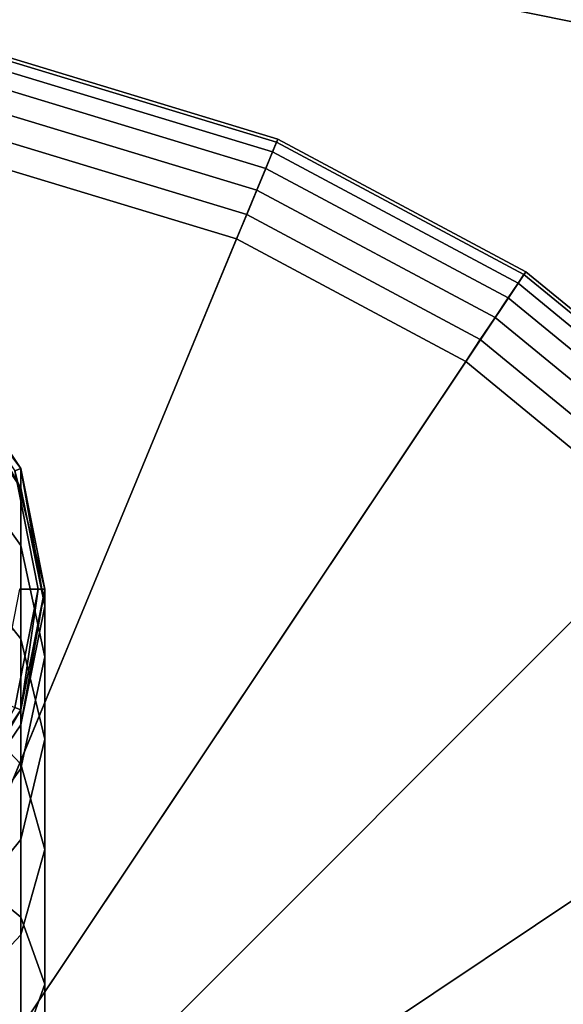
# Model space of a CAD drawing. Extents: x -0.315 to 0.315, y -0.132 to 0.
# Drawn here: x 0.079 to 0.087, y -0.096 to -0.083 of the extents above; entities that cross this region are included whole.
import ezdxf

# ---------------------------------------------------------------- set-up
doc = ezdxf.new("R2010")
doc.units = 0
for name, color, linetype in [('L13_KAPPE_FARBE1', 7, 'CONTINUOUS'), ('L14_HAKEN_FARBE1', 7, 'CONTINUOUS'), ('L3_PLATTE_WEISS', 7, 'CONTINUOUS')]:
    doc.layers.add(name, color=color, linetype=linetype)

msp = doc.modelspace()

# ---------------------------------------------------------------- linework, layer by layer
at = {"layer": 'L13_KAPPE_FARBE1', "color": 95}
for points, invisible_edges in [([(0.082654, -0.084308, 0.041984), (0.078902, -0.08317, 0.041984), (0.075, -0.102786, 0.041984), (0.082654, -0.084308, 0.041984)], 8), ([(0.078893, -0.083215, 0.033918), (0.08258, -0.084486, 0.03355), (0.078864, -0.083359, 0.03355), (0.078893, -0.083215, 0.033918)], 9), ([(0.078902, -0.08317, 0.034284), (0.082636, -0.084351, 0.033918), (0.078893, -0.083215, 0.033918), (0.078902, -0.08317, 0.034284)], 9), ([(0.08258, -0.084486, 0.03355), (0.078893, -0.083215, 0.033918), (0.082636, -0.084351, 0.033918), (0.08258, -0.084486, 0.03355)], 9), ([(0.078902, -0.08317, 0.041984), (0.082654, -0.084308, 0.034284), (0.078902, -0.08317, 0.034284), (0.078902, -0.08317, 0.041984)], 9), ([(0.082654, -0.084308, 0.034284), (0.078902, -0.08317, 0.041984), (0.082654, -0.084308, 0.041984), (0.082654, -0.084308, 0.034284)], 9), ([(0.082636, -0.084351, 0.033918), (0.078902, -0.08317, 0.034284), (0.082654, -0.084308, 0.034284), (0.082636, -0.084351, 0.033918)], 9), ([(0.078864, -0.083359, 0.03355), (0.082485, -0.084716, 0.033223), (0.078816, -0.083603, 0.033223), (0.078864, -0.083359, 0.03355)], 9), ([(0.082485, -0.084716, 0.033223), (0.078864, -0.083359, 0.03355), (0.08258, -0.084486, 0.03355), (0.082485, -0.084716, 0.033223)], 9), ([(0.078816, -0.083603, 0.033223), (0.082359, -0.08502, 0.032976), (0.078752, -0.083926, 0.032976), (0.078816, -0.083603, 0.033223)], 9), ([(0.082359, -0.08502, 0.032976), (0.078816, -0.083603, 0.033223), (0.082485, -0.084716, 0.033223), (0.082359, -0.08502, 0.032976)], 9), ([(0.078752, -0.083926, 0.032976), (0.082218, -0.085361, 0.032829), (0.07868, -0.084288, 0.032829), (0.078752, -0.083926, 0.032976)], 9), ([(0.082218, -0.085361, 0.032829), (0.078752, -0.083926, 0.032976), (0.082359, -0.08502, 0.032976), (0.082218, -0.085361, 0.032829)], 9), ([(0.086111, -0.086157, 0.041984), (0.082654, -0.084308, 0.041984), (0.075, -0.102786, 0.041984), (0.086111, -0.086157, 0.041984)], 8), ([(0.07868, -0.084288, 0.032829), (0.082077, -0.085701, 0.032784), (0.078608, -0.084649, 0.032784), (0.07868, -0.084288, 0.032829)], 9), ([(0.082077, -0.085701, 0.032784), (0.07868, -0.084288, 0.032829), (0.082218, -0.085361, 0.032829), (0.082077, -0.085701, 0.032784)], 9), ([(0.082654, -0.084308, 0.034284), (0.086086, -0.086195, 0.033918), (0.082636, -0.084351, 0.033918), (0.082654, -0.084308, 0.034284)], 9), ([(0.082654, -0.084308, 0.041984), (0.086111, -0.086157, 0.034284), (0.082654, -0.084308, 0.034284), (0.082654, -0.084308, 0.041984)], 9), ([(0.086111, -0.086157, 0.034284), (0.082654, -0.084308, 0.041984), (0.086111, -0.086157, 0.041984), (0.086111, -0.086157, 0.034284)], 9), ([(0.086086, -0.086195, 0.033918), (0.082654, -0.084308, 0.034284), (0.086111, -0.086157, 0.034284), (0.086086, -0.086195, 0.033918)], 9), ([(0.082636, -0.084351, 0.033918), (0.086004, -0.086317, 0.03355), (0.08258, -0.084486, 0.03355), (0.082636, -0.084351, 0.033918)], 9), ([(0.086004, -0.086317, 0.03355), (0.082636, -0.084351, 0.033918), (0.086086, -0.086195, 0.033918), (0.086004, -0.086317, 0.03355)], 9), ([(0.08258, -0.084486, 0.03355), (0.085866, -0.086524, 0.033223), (0.082485, -0.084716, 0.033223), (0.08258, -0.084486, 0.03355)], 9), ([(0.085866, -0.086524, 0.033223), (0.08258, -0.084486, 0.03355), (0.086004, -0.086317, 0.03355), (0.085866, -0.086524, 0.033223)], 9), ([(0.082077, -0.085701, 0.032784), (0.075, -0.102786, 0.032784), (0.078608, -0.084649, 0.032784), (0.082077, -0.085701, 0.032784)], 8), ([(0.082485, -0.084716, 0.033223), (0.085684, -0.086797, 0.032976), (0.082359, -0.08502, 0.032976), (0.082485, -0.084716, 0.033223)], 9), ([(0.085684, -0.086797, 0.032976), (0.082485, -0.084716, 0.033223), (0.085866, -0.086524, 0.033223), (0.085684, -0.086797, 0.032976)], 9), ([(0.082359, -0.08502, 0.032976), (0.085478, -0.087104, 0.032829), (0.082218, -0.085361, 0.032829), (0.082359, -0.08502, 0.032976)], 9), ([(0.085478, -0.087104, 0.032829), (0.082359, -0.08502, 0.032976), (0.085684, -0.086797, 0.032976), (0.085478, -0.087104, 0.032829)], 9), ([(0.082218, -0.085361, 0.032829), (0.085274, -0.08741, 0.032784), (0.082077, -0.085701, 0.032784), (0.082218, -0.085361, 0.032829)], 9), ([(0.085274, -0.08741, 0.032784), (0.082218, -0.085361, 0.032829), (0.085478, -0.087104, 0.032829), (0.085274, -0.08741, 0.032784)], 9), ([(0.085274, -0.08741, 0.032784), (0.075, -0.102786, 0.032784), (0.082077, -0.085701, 0.032784), (0.085274, -0.08741, 0.032784)], 8), ([(0.089142, -0.088644, 0.041984), (0.086111, -0.086157, 0.041984), (0.075, -0.102786, 0.041984), (0.089142, -0.088644, 0.041984)], 8), ([(0.086086, -0.086195, 0.033918), (0.089006, -0.08878, 0.03355), (0.086004, -0.086317, 0.03355), (0.086086, -0.086195, 0.033918)], 9), ([(0.086111, -0.086157, 0.034284), (0.08911, -0.088676, 0.033918), (0.086086, -0.086195, 0.033918), (0.086111, -0.086157, 0.034284)], 9), ([(0.089006, -0.08878, 0.03355), (0.086086, -0.086195, 0.033918), (0.08911, -0.088676, 0.033918), (0.089006, -0.08878, 0.03355)], 9), ([(0.086111, -0.086157, 0.041984), (0.089142, -0.088644, 0.034284), (0.086111, -0.086157, 0.034284), (0.086111, -0.086157, 0.041984)], 9), ([(0.089142, -0.088644, 0.034284), (0.086111, -0.086157, 0.041984), (0.089142, -0.088644, 0.041984), (0.089142, -0.088644, 0.034284)], 9), ([(0.08911, -0.088676, 0.033918), (0.086111, -0.086157, 0.034284), (0.089142, -0.088644, 0.034284), (0.08911, -0.088676, 0.033918)], 9), ([(0.086004, -0.086317, 0.03355), (0.08883, -0.088956, 0.033223), (0.085866, -0.086524, 0.033223), (0.086004, -0.086317, 0.03355)], 9), ([(0.08883, -0.088956, 0.033223), (0.086004, -0.086317, 0.03355), (0.089006, -0.08878, 0.03355), (0.08883, -0.088956, 0.033223)], 9), ([(0.085866, -0.086524, 0.033223), (0.088598, -0.089188, 0.032976), (0.085684, -0.086797, 0.032976), (0.085866, -0.086524, 0.033223)], 9), ([(0.088598, -0.089188, 0.032976), (0.085866, -0.086524, 0.033223), (0.08883, -0.088956, 0.033223), (0.088598, -0.089188, 0.032976)], 9), ([(0.085684, -0.086797, 0.032976), (0.088336, -0.08945, 0.032829), (0.085478, -0.087104, 0.032829), (0.085684, -0.086797, 0.032976)], 9), ([(0.088336, -0.08945, 0.032829), (0.085684, -0.086797, 0.032976), (0.088598, -0.089188, 0.032976), (0.088336, -0.08945, 0.032829)], 9), ([(0.085478, -0.087104, 0.032829), (0.088076, -0.08971, 0.032784), (0.085274, -0.08741, 0.032784), (0.085478, -0.087104, 0.032829)], 9), ([(0.088076, -0.08971, 0.032784), (0.085478, -0.087104, 0.032829), (0.088336, -0.08945, 0.032829), (0.088076, -0.08971, 0.032784)], 9), ([(0.088076, -0.08971, 0.032784), (0.075, -0.102786, 0.032784), (0.085274, -0.08741, 0.032784), (0.088076, -0.08971, 0.032784)], 8), ([(0.091629, -0.091675, 0.041984), (0.089142, -0.088644, 0.041984), (0.075, -0.102786, 0.041984), (0.091629, -0.091675, 0.041984)], 8), ([(0.090376, -0.092512, 0.032784), (0.075, -0.102786, 0.032784), (0.088076, -0.08971, 0.032784), (0.090376, -0.092512, 0.032784)], 8), ([(0.093478, -0.095132, 0.041984), (0.091629, -0.091675, 0.041984), (0.075, -0.102786, 0.041984), (0.093478, -0.095132, 0.041984)], 8), ([(0.092085, -0.095709, 0.032784), (0.075, -0.102786, 0.032784), (0.090376, -0.092512, 0.032784), (0.092085, -0.095709, 0.032784)], 8), ([(0.094616, -0.098884, 0.041984), (0.093478, -0.095132, 0.041984), (0.075, -0.102786, 0.041984), (0.094616, -0.098884, 0.041984)], 8), ([(0.093137, -0.099178, 0.032784), (0.075, -0.102786, 0.032784), (0.092085, -0.095709, 0.032784), (0.093137, -0.099178, 0.032784)], 8)]:
    msp.add_3dface(points, dxfattribs=dict(at, invisible_edges=invisible_edges))
at = {"layer": 'L14_HAKEN_FARBE1', "color": 95}
for points, invisible_edges in [([(0.078111, -0.087475, 0.01816), (0.078047, -0.087539, 0.018619), (0.079065, -0.088902, 0.01816), (0.078111, -0.087475, 0.01816)], 8), ([(0.078111, -0.087475, 0.0168), (0.078111, -0.087475, 0.01816), (0.079065, -0.088902, 0.0168), (0.078111, -0.087475, 0.0168)], 8), ([(0.078111, -0.087475, 0.01816), (0.079065, -0.088902, 0.01816), (0.079065, -0.088902, 0.0168), (0.078111, -0.087475, 0.01816)], 8), ([(0.078111, -0.087475, 0.0168), (0.079065, -0.088902, 0.0168), (0.079065, -0.089173, 0.014052), (0.078111, -0.087475, 0.0168)], 8), ([(0.078111, -0.087475, 0.0168), (0.079065, -0.089173, 0.014052), (0.078111, -0.087773, 0.013774), (0.078111, -0.087475, 0.0168)], 8), ([(0.078047, -0.087539, 0.018619), (0.078981, -0.088937, 0.018619), (0.079065, -0.088902, 0.01816), (0.078047, -0.087539, 0.018619)], 8), ([(0.079065, -0.089173, 0.014052), (0.078111, -0.088655, 0.010864), (0.078111, -0.087773, 0.013774), (0.079065, -0.089173, 0.014052)], 9), ([(0.079065, -0.089974, 0.01141), (0.078111, -0.090089, 0.008182), (0.078111, -0.088655, 0.010864), (0.079065, -0.089974, 0.01141)], 9), ([(0.078111, -0.088655, 0.010864), (0.079065, -0.089173, 0.014052), (0.079065, -0.089974, 0.01141), (0.078111, -0.088655, 0.010864)], 9), ([(0.079065, -0.088902, 0.01816), (0.078981, -0.088937, 0.018619), (0.0794, -0.090586, 0.01816), (0.079065, -0.088902, 0.01816)], 8), ([(0.078981, -0.088937, 0.018619), (0.079309, -0.090586, 0.018619), (0.0794, -0.090586, 0.01816), (0.078981, -0.088937, 0.018619)], 8), ([(0.078981, -0.088937, 0.018619), (0.079049, -0.090586, 0.019009), (0.079309, -0.090586, 0.018619), (0.078981, -0.088937, 0.018619)], 9), ([(0.079065, -0.088902, 0.01816), (0.0794, -0.090586, 0.0168), (0.079065, -0.088902, 0.0168), (0.079065, -0.088902, 0.01816)], 8), ([(0.079065, -0.088902, 0.01816), (0.0794, -0.090586, 0.01816), (0.0794, -0.090586, 0.0168), (0.079065, -0.088902, 0.01816)], 8), ([(0.079065, -0.088902, 0.0168), (0.0794, -0.090824, 0.014381), (0.079065, -0.089173, 0.014052), (0.079065, -0.088902, 0.0168)], 8), ([(0.079065, -0.088902, 0.0168), (0.0794, -0.090586, 0.0168), (0.0794, -0.090824, 0.014381), (0.079065, -0.088902, 0.0168)], 8), ([(0.0794, -0.090824, 0.014381), (0.079065, -0.089974, 0.01141), (0.079065, -0.089173, 0.014052), (0.0794, -0.090824, 0.014381)], 9), ([(0.078111, -0.090089, 0.008182), (0.079065, -0.089974, 0.01141), (0.079065, -0.091276, 0.008976), (0.078111, -0.090089, 0.008182)], 9), ([(0.079065, -0.091276, 0.008976), (0.078111, -0.092018, 0.005832), (0.078111, -0.090089, 0.008182), (0.079065, -0.091276, 0.008976)], 9), ([(0.0794, -0.09153, 0.012055), (0.079065, -0.091276, 0.008976), (0.079065, -0.089974, 0.01141), (0.0794, -0.09153, 0.012055)], 9), ([(0.079065, -0.089974, 0.01141), (0.0794, -0.090824, 0.014381), (0.0794, -0.09153, 0.012055), (0.079065, -0.089974, 0.01141)], 9), ([(0.079309, -0.090586, 0.018619), (0.07874, -0.092135, 0.019009), (0.078981, -0.092235, 0.018619), (0.079309, -0.090586, 0.018619)], 9), ([(0.07874, -0.092135, 0.019009), (0.079309, -0.090586, 0.018619), (0.079049, -0.090586, 0.019009), (0.07874, -0.092135, 0.019009)], 9), ([(0.079309, -0.090586, 0.018619), (0.078981, -0.092235, 0.018619), (0.079065, -0.09227, 0.01816), (0.079309, -0.090586, 0.018619)], 8), ([(0.079309, -0.090586, 0.018619), (0.079065, -0.09227, 0.01816), (0.0794, -0.090586, 0.01816), (0.079309, -0.090586, 0.018619)], 8), ([(0.0794, -0.090586, 0.01816), (0.079065, -0.09227, 0.0168), (0.0794, -0.090586, 0.0168), (0.0794, -0.090586, 0.01816)], 8), ([(0.0794, -0.090586, 0.01816), (0.079065, -0.09227, 0.01816), (0.079065, -0.09227, 0.0168), (0.0794, -0.090586, 0.01816)], 8), ([(0.0794, -0.090586, 0.0168), (0.079065, -0.09227, 0.0168), (0.079065, -0.092476, 0.014709), (0.0794, -0.090586, 0.0168)], 8), ([(0.0794, -0.090586, 0.0168), (0.079065, -0.092476, 0.014709), (0.0794, -0.090824, 0.014381), (0.0794, -0.090586, 0.0168)], 8), ([(0.079065, -0.092476, 0.014709), (0.0794, -0.09153, 0.012055), (0.0794, -0.090824, 0.014381), (0.079065, -0.092476, 0.014709)], 9), ([(0.078111, -0.092018, 0.005832), (0.079065, -0.091276, 0.008976), (0.079065, -0.093027, 0.006841), (0.078111, -0.092018, 0.005832)], 9), ([(0.0794, -0.092676, 0.009911), (0.079065, -0.093027, 0.006841), (0.079065, -0.091276, 0.008976), (0.0794, -0.092676, 0.009911)], 9), ([(0.079065, -0.091276, 0.008976), (0.0794, -0.09153, 0.012055), (0.0794, -0.092676, 0.009911), (0.079065, -0.091276, 0.008976)], 9), ([(0.079065, -0.093085, 0.012699), (0.0794, -0.092676, 0.009911), (0.0794, -0.09153, 0.012055), (0.079065, -0.093085, 0.012699)], 9), ([(0.0794, -0.09153, 0.012055), (0.079065, -0.092476, 0.014709), (0.079065, -0.093085, 0.012699), (0.0794, -0.09153, 0.012055)], 9), ([(0.079065, -0.093027, 0.006841), (0.078111, -0.094368, 0.003903), (0.078111, -0.092018, 0.005832), (0.079065, -0.093027, 0.006841)], 9), ([(0.078981, -0.092235, 0.018619), (0.078111, -0.093697, 0.01816), (0.079065, -0.09227, 0.01816), (0.078981, -0.092235, 0.018619)], 8), ([(0.079065, -0.09227, 0.01816), (0.078111, -0.093697, 0.0168), (0.079065, -0.09227, 0.0168), (0.079065, -0.09227, 0.01816)], 8), ([(0.079065, -0.09227, 0.01816), (0.078111, -0.093697, 0.01816), (0.078111, -0.093697, 0.0168), (0.079065, -0.09227, 0.01816)], 8), ([(0.079065, -0.09227, 0.0168), (0.078111, -0.093697, 0.0168), (0.078111, -0.093876, 0.014988), (0.079065, -0.09227, 0.0168)], 8), ([(0.079065, -0.09227, 0.0168), (0.078111, -0.093876, 0.014988), (0.079065, -0.092476, 0.014709), (0.079065, -0.09227, 0.0168)], 8), ([(0.078111, -0.093876, 0.014988), (0.079065, -0.093085, 0.012699), (0.079065, -0.092476, 0.014709), (0.078111, -0.093876, 0.014988)], 9), ([(0.079065, -0.093027, 0.006841), (0.0794, -0.092676, 0.009911), (0.0794, -0.094218, 0.008032), (0.079065, -0.093027, 0.006841)], 9), ([(0.079065, -0.094076, 0.010847), (0.0794, -0.094218, 0.008032), (0.0794, -0.092676, 0.009911), (0.079065, -0.094076, 0.010847)], 9), ([(0.0794, -0.092676, 0.009911), (0.079065, -0.093085, 0.012699), (0.079065, -0.094076, 0.010847), (0.0794, -0.092676, 0.009911)], 9), ([(0.078111, -0.094368, 0.003903), (0.079065, -0.093027, 0.006841), (0.079065, -0.095161, 0.00509), (0.078111, -0.094368, 0.003903)], 9), ([(0.078111, -0.094404, 0.013245), (0.079065, -0.094076, 0.010847), (0.079065, -0.093085, 0.012699), (0.078111, -0.094404, 0.013245)], 9), ([(0.079065, -0.093085, 0.012699), (0.078111, -0.093876, 0.014988), (0.078111, -0.094404, 0.013245), (0.079065, -0.093085, 0.012699)], 9), ([(0.0794, -0.094218, 0.008032), (0.079065, -0.095161, 0.00509), (0.079065, -0.093027, 0.006841), (0.0794, -0.094218, 0.008032)], 9), ([(0.078111, -0.095263, 0.01164), (0.079065, -0.095408, 0.009223), (0.079065, -0.094076, 0.010847), (0.078111, -0.095263, 0.01164)], 9), ([(0.079065, -0.094076, 0.010847), (0.078111, -0.094404, 0.013245), (0.078111, -0.095263, 0.01164), (0.079065, -0.094076, 0.010847)], 9), ([(0.0794, -0.094218, 0.008032), (0.079065, -0.094076, 0.010847), (0.079065, -0.095408, 0.009223), (0.0794, -0.094218, 0.008032)], 9), ([(0.079065, -0.095161, 0.00509), (0.0794, -0.094218, 0.008032), (0.0794, -0.096097, 0.00649), (0.079065, -0.095161, 0.00509)], 9), ([(0.079065, -0.095408, 0.009223), (0.0794, -0.096097, 0.00649), (0.0794, -0.094218, 0.008032), (0.079065, -0.095408, 0.009223)], 9), ([(0.079065, -0.095161, 0.00509), (0.078111, -0.09705, 0.002469), (0.078111, -0.094368, 0.003903), (0.079065, -0.095161, 0.00509)], 9), ([(0.078111, -0.09705, 0.002469), (0.079065, -0.095161, 0.00509), (0.079065, -0.097596, 0.003788), (0.078111, -0.09705, 0.002469)], 9), ([(0.0794, -0.096097, 0.00649), (0.079065, -0.097596, 0.003788), (0.079065, -0.095161, 0.00509), (0.0794, -0.096097, 0.00649)], 9), ([(0.079065, -0.095408, 0.009223), (0.078111, -0.095263, 0.01164), (0.078111, -0.096418, 0.010232), (0.079065, -0.095408, 0.009223)], 9), ([(0.078111, -0.096418, 0.010232), (0.079065, -0.097032, 0.00789), (0.079065, -0.095408, 0.009223), (0.078111, -0.096418, 0.010232)], 9), ([(0.0794, -0.096097, 0.00649), (0.079065, -0.095408, 0.009223), (0.079065, -0.097032, 0.00789), (0.0794, -0.096097, 0.00649)], 9), ([(0.079065, -0.097596, 0.003788), (0.0794, -0.096097, 0.00649), (0.0794, -0.098241, 0.005344), (0.079065, -0.097596, 0.003788)], 9), ([(0.079065, -0.097032, 0.00789), (0.0794, -0.098241, 0.005344), (0.0794, -0.096097, 0.00649), (0.079065, -0.097032, 0.00789)], 9)]:
    msp.add_3dface(points, dxfattribs=dict(at, invisible_edges=invisible_edges))
at = {"layer": 'L3_PLATTE_WEISS', "color": 8}
for points, invisible_edges in [([(0.083738, -0.078339, 0.049984), (0.285, -0.123, 0.049984), (0.214004, -0.077479, 0.049984), (0.083738, -0.078339, 0.049984)], 9), ([(0.285, -0.123, 0.049984), (0.083738, -0.078339, 0.049984), (0.079834, -0.079326, 0.049984), (0.285, -0.123, 0.049984)], 9), ([(0.285, -0.123, 0.049984), (0.079834, -0.079326, 0.049984), (0.075, -0.07975, 0.049984), (0.285, -0.123, 0.049984)], 8), ([(-0.075, -0.07975, 0.049984), (0.285, -0.123, 0.049984), (0.070894, -0.079445, 0.049984), (-0.075, -0.07975, 0.049984)], 9), ([(0.285, -0.123, 0.049984), (0.075, -0.07975, 0.049984), (0.070894, -0.079445, 0.049984), (0.285, -0.123, 0.049984)], 8), ([(-0.075, -0.07975, 0.041984), (0.285, -0.123, 0.041984), (-0.285, -0.123, 0.041984), (-0.075, -0.07975, 0.041984)], 9), ([(0.285, -0.123, 0.049984), (-0.075, -0.07975, 0.049984), (-0.285, -0.123, 0.049984), (0.285, -0.123, 0.049984)], 9), ([(0.285, -0.123, 0.041984), (-0.075, -0.07975, 0.041984), (0.075, -0.07975, 0.041984), (0.285, -0.123, 0.041984)], 9), ([(0.285, -0.123, 0.041984), (0.075, -0.07975, 0.041984), (0.225, -0.07975, 0.041984), (0.285, -0.123, 0.041984)], 8)]:
    msp.add_3dface(points, dxfattribs=dict(at, invisible_edges=invisible_edges))

doc.saveas('drawing.dxf')
